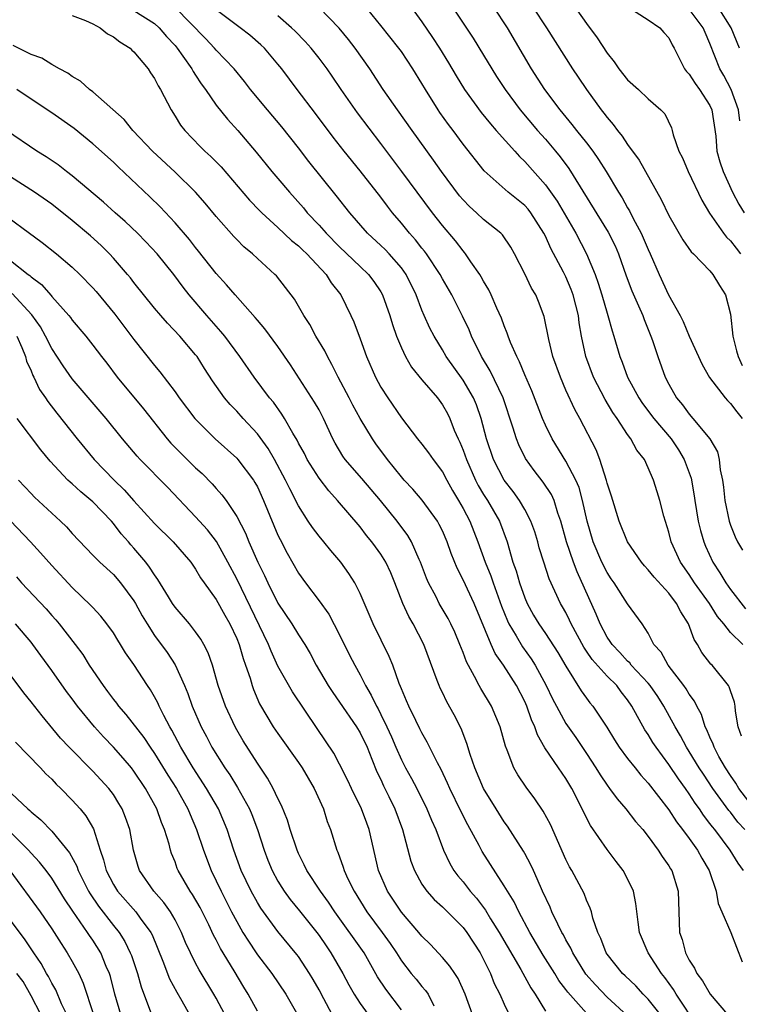
# Model space of a CAD drawing. Units: inches. Extents: x 2577000 to 2580000, y 1545000 to 1548000.
# Drawn here: x 2577220 to 2577290, y 1546186 to 1546282 of the extents above; entities that cross this region are included whole.
import ezdxf

# ---------------------------------------------------------------- set-up
doc = ezdxf.new("R2010")
doc.units = ezdxf.units.IN
doc.header["$MEASUREMENT"] = 0
doc.layers.add('LD25771545_2ft', color=43, linetype='Continuous')

msp = doc.modelspace()

# ---------------------------------------------------------------- linework, layer by layer
at = {"layer": 'LD25771545_2ft'}
for points, elevation in [([(2577261.575, 1546283.575), (2577263.98, 1546279.98), (2577265, 1546278.325), (2577265.789, 1546277), (2577266.261, 1546276.261), (2577267.1, 1546275), (2577268.563, 1546273), (2577270.239, 1546271), (2577271, 1546270.154), (2577271.994, 1546269), (2577272.447, 1546268.447), (2577273.299, 1546267.299), (2577277.123, 1546261.123), (2577277.777, 1546259.777), (2577278.117, 1546259), (2577278.857, 1546256.857), (2577279.402, 1546255.402), (2577280.068, 1546253.932), (2577280.472, 1546253), (2577280.607, 1546252.607), (2577281.27, 1546251), (2577281.421, 1546250.579), (2577281.93, 1546249), (2577282.658, 1546247), (2577283, 1546246.334), (2577283.754, 1546245), (2577284.327, 1546244.327), (2577285, 1546243.394), (2577285.351, 1546243), (2577286.993, 1546241), (2577287.727, 1546239.727), (2577287.908, 1546239), (2577288.005, 1546237.995), (2577288.223, 1546237), (2577288.312, 1546236.312), (2577288.442, 1546235), (2577288.867, 1546233), (2577289, 1546232.6), (2577289.468, 1546231.468), (2577289.692, 1546231), (2577290.169, 1546230.169)], 7984), ([(2577231, 1546282.685), (2577233, 1546281.399), (2577233.451, 1546281), (2577234.159, 1546280.159), (2577235, 1546279.264), (2577235.218, 1546279), (2577235.769, 1546278.231), (2577236.619, 1546277), (2577236.748, 1546276.747), (2577237, 1546276.385), (2577237.544, 1546275.544), (2577237.95, 1546275), (2577239, 1546273.459), (2577240.086, 1546272.087), (2577241.088, 1546271), (2577242.881, 1546268.881), (2577244.409, 1546267), (2577245, 1546266.323), (2577246.114, 1546265), (2577247.474, 1546263.474), (2577247.849, 1546263), (2577249, 1546261.789), (2577249.704, 1546261), (2577251, 1546259.694), (2577253, 1546257.763), (2577253.813, 1546257), (2577254.322, 1546256.322), (2577255, 1546255.305), (2577255.174, 1546255), (2577255.868, 1546253), (2577256.131, 1546252.131), (2577256.537, 1546251), (2577257, 1546249.864), (2577257.407, 1546249), (2577257.987, 1546247.987), (2577259, 1546246.758), (2577260.5, 1546245), (2577261, 1546244.317), (2577261.472, 1546243.472), (2577261.705, 1546243), (2577262.148, 1546241.852), (2577262.519, 1546241), (2577262.681, 1546240.681), (2577263, 1546239.919), (2577263.324, 1546239), (2577264.213, 1546237), (2577264.475, 1546236.475), (2577265, 1546235.585), (2577265.371, 1546235), (2577266.547, 1546233), (2577267.294, 1546231), (2577267.85, 1546229), (2577268.161, 1546228.161), (2577268.477, 1546227), (2577269, 1546225.526), (2577269.226, 1546225), (2577269.862, 1546223.862), (2577270.36, 1546223), (2577271, 1546222.082), (2577272.225, 1546220.225), (2577273, 1546218.877), (2577274.492, 1546216.492), (2577275, 1546215.776), (2577275.335, 1546215.336), (2577275.628, 1546215), (2577276.973, 1546212.973), (2577277.728, 1546211.728), (2577278.192, 1546211), (2577279, 1546209.919), (2577279.723, 1546209), (2577280.291, 1546208.291), (2577281, 1546207.512), (2577283, 1546204.921), (2577283.756, 1546203.756), (2577284.344, 1546203), (2577285, 1546202.113), (2577285.784, 1546201), (2577286.212, 1546200.212), (2577286.925, 1546199), (2577287.617, 1546197), (2577287.809, 1546195.809), (2577288.174, 1546195), (2577289.026, 1546193), (2577290.131, 1546190.131)], 7998), ([(2577290.282, 1546199), (2577289.736, 1546199.736), (2577288.987, 1546201), (2577287.467, 1546203), (2577287.248, 1546203.249), (2577287, 1546203.604), (2577286.385, 1546204.385), (2577285.988, 1546205), (2577285.568, 1546205.568), (2577285, 1546206.484), (2577284.636, 1546207), (2577283.936, 1546207.936), (2577283, 1546209.339), (2577281.767, 1546211), (2577281.463, 1546211.463), (2577281, 1546212.239), (2577280.685, 1546212.685), (2577279.425, 1546215), (2577279, 1546215.62), (2577278.386, 1546216.386), (2577277.937, 1546217), (2577277, 1546217.928), (2577275.539, 1546219.539), (2577275, 1546220.368), (2577274.738, 1546220.738), (2577273.519, 1546223), (2577273.363, 1546223.363), (2577273, 1546224.101), (2577272.68, 1546224.68), (2577272.485, 1546225), (2577271.381, 1546227.381), (2577270.85, 1546229), (2577270.414, 1546230.414), (2577270.263, 1546231), (2577269.964, 1546231.964), (2577269.603, 1546233), (2577269, 1546234.118), (2577268.486, 1546235), (2577267.871, 1546235.87), (2577266.987, 1546237), (2577265.959, 1546239), (2577265.263, 1546241), (2577264.758, 1546243), (2577264.313, 1546244.313), (2577264.028, 1546245), (2577263, 1546246.722), (2577261.373, 1546249), (2577261, 1546249.658), (2577260.188, 1546251), (2577259.781, 1546251.781), (2577259.23, 1546253), (2577259, 1546253.53), (2577258.443, 1546255), (2577257.467, 1546257), (2577257, 1546257.639), (2577255.802, 1546259), (2577255.415, 1546259.414), (2577255, 1546259.811), (2577253.709, 1546261), (2577251.978, 1546263), (2577250.676, 1546264.676), (2577247.997, 1546267.997), (2577247, 1546269.309), (2577245.372, 1546271.371), (2577243.974, 1546273), (2577242.333, 1546275), (2577241.757, 1546275.757), (2577240.73, 1546277), (2577239, 1546278.805), (2577238.839, 1546279), (2577237.942, 1546279.942), (2577235, 1546282.951)], 7996), ([(2577290.412, 1546203), (2577289.727, 1546203.728), (2577289, 1546204.687), (2577288.854, 1546204.854), (2577287.297, 1546207), (2577286.371, 1546208.371), (2577285.971, 1546209), (2577285, 1546210.604), (2577284.736, 1546211), (2577284.131, 1546212.131), (2577283.609, 1546213), (2577282.511, 1546215), (2577281.929, 1546215.929), (2577281.197, 1546217), (2577281, 1546217.239), (2577279.36, 1546219), (2577279.209, 1546219.21), (2577279, 1546219.384), (2577278.234, 1546220.234), (2577277.483, 1546221), (2577277.308, 1546221.308), (2577277, 1546221.723), (2577276.317, 1546223), (2577275.949, 1546223.948), (2577274.079, 1546228.079), (2577273.743, 1546229), (2577273.066, 1546231), (2577272.512, 1546233), (2577272.219, 1546233.781), (2577271.845, 1546235), (2577271.583, 1546235.584), (2577270.798, 1546236.798), (2577269.923, 1546237.923), (2577269.084, 1546239.084), (2577268.423, 1546240.423), (2577268.192, 1546241), (2577267.849, 1546242.151), (2577266.891, 1546245), (2577265.637, 1546247.637), (2577264.804, 1546249), (2577263.836, 1546251), (2577263.594, 1546251.594), (2577262.945, 1546252.945), (2577261.896, 1546255), (2577261, 1546256.571), (2577260.777, 1546257), (2577259.438, 1546259), (2577259.252, 1546259.252), (2577259, 1546259.557), (2577258.373, 1546260.372), (2577257.793, 1546261), (2577257, 1546261.988), (2577256.143, 1546263), (2577255.639, 1546263.639), (2577255, 1546264.5), (2577253, 1546267.075), (2577251.429, 1546269), (2577250.365, 1546270.365), (2577248.663, 1546272.663), (2577246.86, 1546275), (2577245.376, 1546277), (2577245, 1546277.467), (2577243.689, 1546279), (2577243.338, 1546279.339), (2577242.27, 1546280.27), (2577241.339, 1546281), (2577239, 1546282.729)], 7994), ([(2577290.074, 1546212.074), (2577289.735, 1546213), (2577289.477, 1546214.523), (2577289.449, 1546215), (2577289.393, 1546215.393), (2577289, 1546216.496), (2577288.886, 1546216.886), (2577288.816, 1546217), (2577287.211, 1546219), (2577287.102, 1546219.102), (2577286.232, 1546220.232), (2577285.78, 1546221), (2577285.471, 1546221.471), (2577284.908, 1546223), (2577284.171, 1546224.171), (2577283.765, 1546225), (2577283, 1546225.979), (2577281.567, 1546227.566), (2577281, 1546228.276), (2577280.64, 1546228.64), (2577280.347, 1546229), (2577278.986, 1546231), (2577278.167, 1546233), (2577277.424, 1546235.424), (2577277, 1546236.708), (2577276.945, 1546236.945), (2577276.29, 1546239), (2577275.934, 1546239.935), (2577274.341, 1546243), (2577273.856, 1546243.856), (2577273, 1546245.755), (2577272.462, 1546247), (2577271.743, 1546249), (2577271.337, 1546250.663), (2577270.9, 1546252.9), (2577270.35, 1546254.35), (2577270.069, 1546255), (2577269.665, 1546255.665), (2577269, 1546257.048), (2577268.003, 1546259), (2577267.644, 1546259.644), (2577266.837, 1546260.837), (2577266.666, 1546261), (2577265, 1546262.334), (2577264.31, 1546263), (2577263.615, 1546263.615), (2577263, 1546264.25), (2577262.658, 1546264.658), (2577260.905, 1546267), (2577260.123, 1546268.123), (2577258.043, 1546271), (2577256.628, 1546273), (2577255.239, 1546275), (2577253.921, 1546277), (2577252.524, 1546279), (2577251.861, 1546279.861), (2577250.968, 1546280.968), (2577249, 1546282.96)], 7990), ([(2577290.217, 1546221), (2577289, 1546222.158), (2577288.346, 1546223), (2577287.733, 1546223.732), (2577286.963, 1546225), (2577285.516, 1546227), (2577285, 1546227.799), (2577284.135, 1546229), (2577283.225, 1546231), (2577283, 1546231.922), (2577282.514, 1546233.486), (2577282.124, 1546235), (2577281.862, 1546235.862), (2577281.506, 1546237), (2577281, 1546238.198), (2577280.627, 1546239), (2577279.893, 1546239.893), (2577279.327, 1546241), (2577279, 1546241.428), (2577277.975, 1546243), (2577277.57, 1546243.57), (2577276.829, 1546244.828), (2577275.693, 1546247), (2577274.951, 1546249), (2577274.531, 1546251), (2577274.295, 1546252.295), (2577274.208, 1546253), (2577273.705, 1546255), (2577273.522, 1546255.522), (2577273, 1546256.774), (2577272.772, 1546257.228), (2577271.522, 1546259.522), (2577271, 1546260.728), (2577270.866, 1546261), (2577269.603, 1546263), (2577269.34, 1546263.34), (2577269, 1546263.708), (2577267.388, 1546265), (2577265.062, 1546267.062), (2577263, 1546269.683), (2577262.024, 1546271), (2577261.578, 1546271.578), (2577260.747, 1546272.747), (2577260.576, 1546273), (2577259.333, 1546275), (2577259, 1546275.582), (2577258.125, 1546277), (2577257, 1546278.68), (2577256.769, 1546279), (2577255, 1546281.219), (2577253.305, 1546283.305)], 7988), ([(2577257.949, 1546283), (2577259, 1546281.566), (2577260.04, 1546280.04), (2577260.705, 1546279), (2577261.579, 1546277.579), (2577262.318, 1546276.318), (2577263.126, 1546275), (2577264.751, 1546272.751), (2577265.653, 1546271.653), (2577266.233, 1546271), (2577268.039, 1546269), (2577268.482, 1546268.482), (2577269, 1546267.989), (2577271, 1546265.724), (2577272.135, 1546264.135), (2577273.965, 1546261), (2577275.017, 1546259.017), (2577275.841, 1546257), (2577276.144, 1546256.144), (2577276.491, 1546255), (2577277, 1546253.245), (2577277.086, 1546253), (2577277.5, 1546251.5), (2577277.674, 1546251), (2577278.242, 1546249), (2577278.467, 1546248.467), (2577278.999, 1546247), (2577280.092, 1546245), (2577280.455, 1546244.455), (2577281.549, 1546243), (2577283.238, 1546241), (2577283.948, 1546239.948), (2577284.511, 1546239), (2577285.168, 1546237.168), (2577285.473, 1546235.473), (2577285.528, 1546235), (2577285.863, 1546233), (2577286.079, 1546232.079), (2577286.399, 1546231), (2577286.572, 1546230.572), (2577287.275, 1546229), (2577287.963, 1546227.962), (2577288.536, 1546227), (2577289, 1546226.364), (2577290.458, 1546224.458)], 7986), ([(2577265.97, 1546283), (2577267.293, 1546281), (2577269.633, 1546277), (2577270.931, 1546275), (2577272.406, 1546273), (2577273.587, 1546271.587), (2577274.031, 1546271), (2577275, 1546269.785), (2577275.605, 1546269), (2577276.183, 1546268.183), (2577276.916, 1546267), (2577278.107, 1546265), (2577278.459, 1546264.459), (2577279, 1546263.479), (2577279.185, 1546263.185), (2577279.546, 1546262.454), (2577280.333, 1546261), (2577281, 1546259.436), (2577281.207, 1546259), (2577282.079, 1546257), (2577282.991, 1546255), (2577284.11, 1546253), (2577284.412, 1546252.412), (2577285, 1546251.003), (2577286.244, 1546248.244), (2577286.958, 1546246.957), (2577288.471, 1546245), (2577288.721, 1546244.721), (2577289, 1546244.447), (2577289.624, 1546243.624), (2577290.135, 1546243)], 7982), ([(2577269.799, 1546283), (2577271.124, 1546281), (2577273.648, 1546277), (2577274.2, 1546276.2), (2577274.987, 1546275), (2577276.433, 1546273), (2577276.69, 1546272.69), (2577277, 1546272.255), (2577277.593, 1546271.593), (2577278.002, 1546271), (2577278.46, 1546270.46), (2577279, 1546269.65), (2577280.108, 1546268.108), (2577282.274, 1546264.274), (2577283, 1546262.746), (2577284.363, 1546260.363), (2577285.19, 1546259.19), (2577285.409, 1546259), (2577287, 1546257.337), (2577287.287, 1546257), (2577287.92, 1546255.919), (2577288.504, 1546255), (2577289, 1546253.149), (2577289.228, 1546251), (2577289.576, 1546249.576), (2577289.736, 1546249), (2577290.136, 1546248.136)], 7980), ([(2577273.527, 1546283.527), (2577275, 1546281.411), (2577276.027, 1546280.027), (2577277, 1546278.536), (2577277.693, 1546277.693), (2577278.156, 1546277), (2577279, 1546275.936), (2577280.059, 1546275), (2577281, 1546274.092), (2577282.231, 1546273), (2577282.605, 1546272.605), (2577283.261, 1546271.261), (2577283.345, 1546271), (2577283.436, 1546270.563), (2577283.991, 1546269), (2577284.342, 1546268.342), (2577284.876, 1546267), (2577286.231, 1546264.231), (2577286.968, 1546262.968), (2577288.338, 1546261), (2577288.623, 1546260.623), (2577289, 1546260.268), (2577289.56, 1546259.56), (2577289.974, 1546259)], 7978), ([(2577279.016, 1546283.015), (2577281, 1546281.761), (2577282.117, 1546281), (2577282.52, 1546280.52), (2577283, 1546280.005), (2577283.328, 1546279.328), (2577283.517, 1546279), (2577284.543, 1546277), (2577284.739, 1546276.739), (2577285, 1546276.478), (2577285.567, 1546275.567), (2577286.002, 1546275), (2577287, 1546273.428), (2577287.193, 1546273), (2577287.565, 1546270.435), (2577287.678, 1546269), (2577287.963, 1546267.963), (2577288.295, 1546267), (2577289.209, 1546265), (2577289.818, 1546263.818), (2577290.335, 1546263)], 7976), ([(2577289.924, 1546271.924), (2577289.77, 1546273), (2577289.078, 1546275), (2577288.347, 1546276.347), (2577287.952, 1546277), (2577287, 1546279.456), (2577286.529, 1546280.529), (2577286.351, 1546281), (2577285, 1546282.799)], 7974), ([(2577289.872, 1546279), (2577289.071, 1546281), (2577287.795, 1546283)], 7972), ([(2577225, 1546282.187), (2577226.299, 1546281.701), (2577227, 1546281.38), (2577227.7, 1546281), (2577228.418, 1546280.418), (2577229, 1546280.119), (2577229.627, 1546279.627), (2577230.629, 1546279), (2577230.808, 1546278.808), (2577231, 1546278.641), (2577232.367, 1546277), (2577232.609, 1546276.609), (2577233, 1546276.043), (2577233.342, 1546275.342), (2577233.57, 1546275), (2577234.604, 1546273), (2577235, 1546272.401), (2577235.534, 1546271.534), (2577235.943, 1546271), (2577237.453, 1546269.453), (2577237.908, 1546269), (2577238.486, 1546268.486), (2577239.468, 1546267.468), (2577242.23, 1546264.23), (2577243.212, 1546263.212), (2577243.423, 1546263), (2577245, 1546261.56), (2577246.307, 1546260.307), (2577247, 1546259.772), (2577247.386, 1546259.386), (2577247.81, 1546259), (2577249.68, 1546257), (2577250.182, 1546256.182), (2577251.107, 1546255), (2577252.091, 1546253), (2577252.372, 1546252.372), (2577253, 1546250.734), (2577253.622, 1546249), (2577254.483, 1546247), (2577255, 1546246.047), (2577255.679, 1546245), (2577257, 1546243.061), (2577258.579, 1546241), (2577259, 1546240.489), (2577259.645, 1546239.645), (2577260.083, 1546239), (2577261, 1546237.789), (2577261.415, 1546237), (2577261.981, 1546235.981), (2577262.564, 1546235), (2577263, 1546234.227), (2577263.647, 1546233), (2577264.441, 1546231), (2577265.136, 1546229), (2577265.685, 1546227.686), (2577265.911, 1546227), (2577266.744, 1546224.744), (2577267.314, 1546223.315), (2577267.463, 1546223), (2577268.154, 1546221.846), (2577268.769, 1546220.77), (2577269.617, 1546219.617), (2577270.005, 1546219), (2577271.094, 1546217), (2577271.709, 1546215.709), (2577272.074, 1546215), (2577273, 1546213.302), (2577273.952, 1546211.952), (2577275, 1546210.406), (2577275.925, 1546209), (2577276.322, 1546208.322), (2577277, 1546207.321), (2577277.253, 1546207), (2577277.978, 1546205.978), (2577278.833, 1546205), (2577279.771, 1546203.771), (2577280.464, 1546203), (2577281, 1546202.325), (2577281.979, 1546201), (2577282.372, 1546200.373), (2577283, 1546199.479), (2577283.172, 1546199.172), (2577283.289, 1546199), (2577283.927, 1546197), (2577283.981, 1546195), (2577284.058, 1546193), (2577284.306, 1546192.306), (2577284.641, 1546191), (2577285, 1546190.301), (2577285.516, 1546189.516), (2577285.731, 1546189), (2577286.295, 1546188.295), (2577287.015, 1546187), (2577288.718, 1546185)], 8000), ([(2577291.344, 1546205), (2577289.825, 1546207), (2577289.519, 1546207.52), (2577289, 1546208.271), (2577288.522, 1546209), (2577287.881, 1546210.119), (2577287.409, 1546211), (2577287.316, 1546211.316), (2577287, 1546211.981), (2577286.71, 1546212.71), (2577286.548, 1546213), (2577286.186, 1546214.186), (2577285.728, 1546215), (2577285.501, 1546215.501), (2577285, 1546216.165), (2577284.699, 1546216.699), (2577284.479, 1546217), (2577282.927, 1546219), (2577282.247, 1546220.247), (2577281.56, 1546221), (2577281, 1546222.087), (2577280.4, 1546223), (2577279, 1546224.97), (2577277.691, 1546227), (2577277.398, 1546227.398), (2577277, 1546228.005), (2577276.509, 1546229), (2577275.655, 1546231), (2577275.058, 1546233), (2577274.629, 1546235), (2577274.276, 1546236.276), (2577273.965, 1546237), (2577273, 1546238.84), (2577271.657, 1546241), (2577271, 1546242.345), (2577270.719, 1546243), (2577269.684, 1546245.684), (2577269, 1546247.247), (2577268.492, 1546248.492), (2577268.215, 1546249), (2577267.627, 1546250.373), (2577267.391, 1546251), (2577267.3, 1546251.3), (2577267, 1546252.001), (2577266.734, 1546252.734), (2577266.283, 1546253.717), (2577265.731, 1546255), (2577265.499, 1546255.499), (2577265, 1546256.344), (2577264.776, 1546256.776), (2577264.639, 1546257), (2577263.769, 1546258.232), (2577263.249, 1546259), (2577263.141, 1546259.141), (2577263, 1546259.285), (2577262.259, 1546260.259), (2577261, 1546261.767), (2577260.038, 1546263), (2577257.032, 1546267), (2577255, 1546269.745), (2577252.729, 1546272.728), (2577251.148, 1546275), (2577250.285, 1546276.285), (2577249.777, 1546277), (2577249, 1546278.035), (2577248.234, 1546279), (2577247.648, 1546279.648), (2577246.663, 1546280.663), (2577246.317, 1546281), (2577245, 1546282.161)], 7992), ([(2577285.815, 1546183.816), (2577283.715, 1546187), (2577283.449, 1546187.449), (2577282.604, 1546188.604), (2577282.281, 1546189), (2577280.999, 1546191), (2577280.151, 1546193), (2577280.021, 1546193.979), (2577279.81, 1546195.81), (2577279.57, 1546197), (2577279, 1546198.194), (2577278.566, 1546199), (2577277.902, 1546199.901), (2577277, 1546201.069), (2577275.401, 1546203.401), (2577273.57, 1546207), (2577273, 1546207.951), (2577272.267, 1546209), (2577270.944, 1546210.944), (2577270.222, 1546212.222), (2577269.983, 1546213), (2577269.663, 1546213.663), (2577269.208, 1546215), (2577269, 1546215.454), (2577268.185, 1546217), (2577266.921, 1546219), (2577266.121, 1546220.121), (2577265.728, 1546221), (2577264.075, 1546225), (2577263, 1546227.302), (2577262.415, 1546228.414), (2577261.844, 1546229.844), (2577261.454, 1546231), (2577261, 1546232.045), (2577260.687, 1546232.688), (2577260.501, 1546233), (2577259.03, 1546235.03), (2577258.113, 1546236.113), (2577257.272, 1546237), (2577257, 1546237.31), (2577255.643, 1546239), (2577254.516, 1546240.516), (2577254.182, 1546241), (2577253, 1546242.969), (2577252.288, 1546244.288), (2577251.927, 1546245), (2577250.866, 1546247), (2577250.245, 1546248.245), (2577249.806, 1546249), (2577249.554, 1546249.554), (2577248.699, 1546251), (2577248.116, 1546252.116), (2577247.528, 1546253), (2577246.606, 1546254.606), (2577245.742, 1546255.742), (2577244.852, 1546256.852), (2577244.705, 1546257), (2577243, 1546258.541), (2577242.524, 1546259), (2577241.694, 1546259.694), (2577241, 1546260.382), (2577240.698, 1546260.698), (2577239, 1546262.618), (2577237.924, 1546263.924), (2577236.992, 1546265), (2577235, 1546266.959), (2577232.81, 1546269), (2577230.899, 1546271), (2577230.055, 1546272.055), (2577227, 1546274.765), (2577226.677, 1546275), (2577225.813, 1546275.812), (2577225, 1546276.244), (2577224.577, 1546276.577), (2577223.759, 1546277), (2577223, 1546277.427), (2577222.036, 1546278.036), (2577221, 1546278.389), (2577219.255, 1546279.255)], 8002), ([(2577282.549, 1546184.549), (2577281, 1546186.511), (2577280.51, 1546187), (2577279.786, 1546187.786), (2577278.767, 1546188.767), (2577278.506, 1546189), (2577277, 1546190.865), (2577276.909, 1546191), (2577276.406, 1546192.406), (2577276.101, 1546193), (2577275.612, 1546194.388), (2577275.475, 1546195), (2577275.368, 1546195.368), (2577275, 1546196.126), (2577274.763, 1546196.763), (2577273.575, 1546199), (2577273.358, 1546199.358), (2577273, 1546200.075), (2577271.488, 1546203.487), (2577270.796, 1546204.796), (2577269.984, 1546205.984), (2577269.133, 1546207.133), (2577268.319, 1546208.319), (2577267.935, 1546209), (2577267.277, 1546210.723), (2577267.111, 1546211.111), (2577266.604, 1546213), (2577265.749, 1546215), (2577264.717, 1546216.717), (2577264.559, 1546217), (2577264.119, 1546217.881), (2577263.32, 1546219.32), (2577263, 1546220.22), (2577262.695, 1546221), (2577262.191, 1546222.191), (2577261.814, 1546223), (2577261.541, 1546223.542), (2577260.688, 1546225), (2577260.376, 1546225.624), (2577259.65, 1546227), (2577259.457, 1546227.457), (2577258.872, 1546229), (2577258.743, 1546229.257), (2577257.972, 1546231), (2577257.614, 1546231.614), (2577256.578, 1546233), (2577254.964, 1546235), (2577253.145, 1546237.145), (2577251.538, 1546239), (2577251.314, 1546239.314), (2577250.575, 1546240.575), (2577250.349, 1546241), (2577249.433, 1546243), (2577249, 1546243.812), (2577248.571, 1546244.571), (2577246.218, 1546248.219), (2577245, 1546249.987), (2577243.714, 1546251.714), (2577243, 1546252.539), (2577242.798, 1546252.799), (2577240.837, 1546255), (2577240, 1546255.999), (2577239, 1546257.082), (2577237.274, 1546259.274), (2577237, 1546259.603), (2577236.392, 1546260.392), (2577235, 1546262.031), (2577233.564, 1546263.564), (2577232.558, 1546264.558), (2577229.46, 1546267.459), (2577229, 1546267.913), (2577227, 1546269.71), (2577225.18, 1546271.18), (2577223, 1546272.734), (2577221, 1546274.034), (2577219.622, 1546275)], 8004), ([(2577279, 1546184.883), (2577277, 1546186.706), (2577275.881, 1546187.881), (2577274.939, 1546188.939), (2577273.66, 1546191), (2577273.469, 1546191.469), (2577273, 1546192.265), (2577272.751, 1546192.751), (2577272.601, 1546193), (2577272.2, 1546193.8), (2577271.644, 1546195), (2577271.459, 1546195.459), (2577270.738, 1546197), (2577270.22, 1546198.22), (2577269.835, 1546199), (2577269.582, 1546199.582), (2577269, 1546200.661), (2577268.881, 1546200.881), (2577267.314, 1546203.314), (2577267, 1546203.737), (2577266.206, 1546205), (2577264.999, 1546207), (2577264.152, 1546209), (2577263.705, 1546210.295), (2577263.382, 1546211.382), (2577262.819, 1546212.819), (2577262.144, 1546214.145), (2577261.428, 1546215.428), (2577261, 1546216.318), (2577260.767, 1546216.767), (2577260.666, 1546217), (2577260.491, 1546217.509), (2577259.176, 1546221), (2577258.133, 1546223), (2577257.713, 1546223.713), (2577257.149, 1546225), (2577256.368, 1546227), (2577255.964, 1546227.964), (2577255.48, 1546229), (2577255, 1546229.779), (2577254.488, 1546230.488), (2577254.116, 1546231), (2577253.618, 1546231.618), (2577253, 1546232.431), (2577250.806, 1546235), (2577249.937, 1546235.938), (2577249, 1546237.186), (2577247.848, 1546239), (2577247.567, 1546239.567), (2577247, 1546240.594), (2577246.867, 1546240.867), (2577246.444, 1546241.556), (2577245.636, 1546243), (2577245.395, 1546243.395), (2577244.559, 1546244.559), (2577244.186, 1546245), (2577242.702, 1546247), (2577241.299, 1546249), (2577239.827, 1546251), (2577239.463, 1546251.463), (2577239, 1546251.969), (2577238.098, 1546253), (2577236.378, 1546255), (2577235.772, 1546255.772), (2577234.868, 1546257), (2577233.247, 1546259), (2577232.16, 1546260.16), (2577231.331, 1546261), (2577230.144, 1546262.144), (2577229.171, 1546263), (2577228.035, 1546264.035), (2577225, 1546266.595), (2577224.457, 1546267), (2577223.644, 1546267.644), (2577222.454, 1546268.454), (2577221.564, 1546269), (2577218.604, 1546271)], 8006), ([(2577275, 1546185.128), (2577273.187, 1546187.187), (2577273, 1546187.456), (2577272.322, 1546188.322), (2577271.917, 1546189), (2577270.794, 1546190.795), (2577269.5, 1546193), (2577268.414, 1546195), (2577267.957, 1546195.957), (2577267.306, 1546197), (2577267, 1546197.534), (2577264.859, 1546200.859), (2577264.558, 1546201.442), (2577263.461, 1546203.461), (2577262.786, 1546204.786), (2577261.703, 1546207), (2577261.497, 1546207.497), (2577260.855, 1546208.856), (2577260.501, 1546209.499), (2577259.514, 1546211.514), (2577259, 1546212.392), (2577258.807, 1546212.807), (2577258.393, 1546213.608), (2577257.715, 1546215), (2577257.509, 1546215.509), (2577257, 1546216.674), (2577256.915, 1546216.915), (2577256.783, 1546217.217), (2577256.161, 1546219), (2577255.829, 1546219.829), (2577254.251, 1546223), (2577253, 1546225.97), (2577252.481, 1546227), (2577251.9, 1546227.9), (2577251.125, 1546229), (2577250.147, 1546230.147), (2577249.462, 1546231), (2577249, 1546231.541), (2577248.367, 1546232.367), (2577247.95, 1546233), (2577247, 1546234.475), (2577246.145, 1546236.145), (2577245.75, 1546237), (2577244.664, 1546239), (2577244.052, 1546240.052), (2577243, 1546241.481), (2577241.607, 1546243), (2577241, 1546243.695), (2577240.358, 1546244.358), (2577239.816, 1546245), (2577238.648, 1546246.648), (2577237.858, 1546247.858), (2577237.135, 1546249), (2577237, 1546249.178), (2577235.446, 1546251), (2577234.252, 1546252.252), (2577233.6, 1546253), (2577233, 1546253.711), (2577231, 1546256.209), (2577230.66, 1546256.66), (2577230.372, 1546257), (2577229, 1546258.573), (2577228.61, 1546259), (2577227.801, 1546259.801), (2577226.76, 1546260.76), (2577225, 1546262.252), (2577223, 1546263.839), (2577221.34, 1546265), (2577219, 1546266.499)], 8008), ([(2577217.469, 1546263.47), (2577222.089, 1546260.089), (2577223.463, 1546259), (2577225, 1546257.716), (2577225.746, 1546257), (2577227, 1546255.706), (2577227.331, 1546255.331), (2577229.149, 1546253.149), (2577231, 1546250.683), (2577233, 1546248.145), (2577233.529, 1546247.529), (2577235, 1546245.583), (2577235.411, 1546245), (2577236.932, 1546243), (2577238.909, 1546241), (2577241, 1546239.122), (2577241.107, 1546239), (2577242.62, 1546237), (2577242.767, 1546236.767), (2577243, 1546236.335), (2577243.61, 1546235), (2577244.586, 1546232.586), (2577245, 1546231.629), (2577245.202, 1546231.202), (2577245.893, 1546229.893), (2577247, 1546227.947), (2577247.669, 1546227), (2577249, 1546225.238), (2577249.945, 1546223.944), (2577251, 1546221.942), (2577251.968, 1546219.968), (2577252.472, 1546219), (2577253, 1546218.052), (2577253.526, 1546217), (2577254.079, 1546216.079), (2577254.57, 1546215), (2577254.73, 1546214.73), (2577255, 1546214.204), (2577255.592, 1546213), (2577256.031, 1546212.031), (2577256.465, 1546211), (2577257, 1546209.789), (2577257.411, 1546209), (2577257.981, 1546207.981), (2577258.49, 1546207), (2577259.491, 1546205), (2577259.926, 1546203.926), (2577260.353, 1546203), (2577261.102, 1546201), (2577261.7, 1546199.7), (2577262.116, 1546199), (2577262.491, 1546198.491), (2577263, 1546197.908), (2577263.697, 1546197), (2577264.311, 1546196.312), (2577265.172, 1546195.172), (2577265.683, 1546194.318), (2577266.517, 1546193), (2577268.602, 1546189.398), (2577269.595, 1546187.595), (2577269.998, 1546187), (2577271, 1546185.335)], 8010), ([(2577219, 1546258.362), (2577220.718, 1546257), (2577220.885, 1546256.885), (2577221, 1546256.764), (2577222.019, 1546256.019), (2577222.943, 1546254.943), (2577223, 1546254.856), (2577224.677, 1546253), (2577224.823, 1546252.823), (2577225, 1546252.558), (2577226.312, 1546251), (2577227, 1546250.119), (2577227.83, 1546249), (2577228.351, 1546248.351), (2577229.383, 1546247), (2577231.93, 1546243.93), (2577234.242, 1546241), (2577234.595, 1546240.596), (2577235.585, 1546239.584), (2577237, 1546238.18), (2577237.621, 1546237.621), (2577238.614, 1546236.614), (2577239, 1546236.16), (2577239.555, 1546235.555), (2577239.959, 1546235), (2577241, 1546233.442), (2577241.837, 1546231.837), (2577242.173, 1546231), (2577243.057, 1546229), (2577243.697, 1546227.697), (2577244.009, 1546227), (2577245, 1546225.017), (2577246.364, 1546223), (2577247, 1546221.95), (2577247.616, 1546221), (2577248.13, 1546220.129), (2577248.71, 1546219), (2577249.871, 1546217), (2577250.322, 1546216.322), (2577251, 1546215.376), (2577252.654, 1546213), (2577253, 1546212.422), (2577253.67, 1546211), (2577254.145, 1546209.855), (2577254.626, 1546208.626), (2577255, 1546207.861), (2577255.261, 1546207.261), (2577255.793, 1546206.207), (2577256.376, 1546205), (2577257.121, 1546203), (2577257.927, 1546199.927), (2577258.268, 1546199), (2577259, 1546197.696), (2577259.474, 1546197), (2577260.194, 1546196.194), (2577261, 1546195.473), (2577263, 1546193.485), (2577263.367, 1546193), (2577264.651, 1546191), (2577265, 1546190.345), (2577265.655, 1546189), (2577266.036, 1546188.036), (2577266.56, 1546187), (2577267, 1546186.018), (2577267.498, 1546185)], 8012), ([(2577263.924, 1546185), (2577263.22, 1546187), (2577262.522, 1546188.522), (2577262.189, 1546189), (2577261.722, 1546189.721), (2577261, 1546190.547), (2577259.819, 1546191.819), (2577259, 1546192.629), (2577258.71, 1546193), (2577257, 1546194.979), (2577255.637, 1546197), (2577254.773, 1546199), (2577253.881, 1546203), (2577253.634, 1546203.634), (2577253.137, 1546205), (2577252.146, 1546207), (2577251.783, 1546207.783), (2577251, 1546209.345), (2577250.429, 1546210.429), (2577248.828, 1546212.828), (2577246.403, 1546216.403), (2577245, 1546218.898), (2577244.337, 1546220.337), (2577244.092, 1546221), (2577241, 1546227.374), (2577240.14, 1546229), (2577239.017, 1546231.017), (2577238.148, 1546232.148), (2577237, 1546233.429), (2577234.286, 1546236.286), (2577231.605, 1546239), (2577231.312, 1546239.312), (2577229.895, 1546241), (2577228.298, 1546243), (2577225, 1546246.841), (2577224.107, 1546248.106), (2577223, 1546249.788), (2577222.391, 1546251), (2577221.899, 1546251.898), (2577221.081, 1546253.081), (2577219.153, 1546255.153)], 8014), ([(2577219.607, 1546251), (2577220.104, 1546249.896), (2577220.462, 1546249), (2577220.567, 1546248.567), (2577221, 1546247.619), (2577221.171, 1546247.171), (2577221.271, 1546247), (2577221.82, 1546245.82), (2577222.384, 1546245), (2577222.624, 1546244.624), (2577223.493, 1546243.494), (2577225.472, 1546241), (2577227.131, 1546239), (2577229.075, 1546237), (2577230.058, 1546236.058), (2577231, 1546234.979), (2577233, 1546232.768), (2577234.814, 1546231), (2577236.524, 1546229), (2577237, 1546228.321), (2577237.484, 1546227.484), (2577237.818, 1546227), (2577239, 1546225.368), (2577239.84, 1546223.84), (2577240.324, 1546223), (2577241, 1546221.568), (2577241.234, 1546221), (2577241.625, 1546219.625), (2577241.861, 1546219), (2577242.285, 1546217.715), (2577242.482, 1546217), (2577242.616, 1546216.616), (2577243.222, 1546215.222), (2577244.552, 1546213), (2577245, 1546212.338), (2577247, 1546209.514), (2577247.343, 1546209), (2577248.51, 1546207), (2577249.416, 1546205), (2577249.799, 1546203.798), (2577250.116, 1546203), (2577250.72, 1546201), (2577250.811, 1546200.811), (2577251.346, 1546199.346), (2577251.433, 1546199), (2577251.804, 1546198.196), (2577252.399, 1546197), (2577253.65, 1546195), (2577255.149, 1546193), (2577255.921, 1546191.922), (2577256.526, 1546191), (2577257, 1546190.242), (2577257.965, 1546189), (2577258.441, 1546188.441), (2577259, 1546187.736), (2577259.356, 1546187.356), (2577259.593, 1546187), (2577260.16, 1546185.84)], 8016), ([(2577257, 1546185.462), (2577255.48, 1546187.48), (2577254.685, 1546188.685), (2577253.376, 1546191), (2577250.519, 1546195), (2577249.924, 1546195.924), (2577249.128, 1546197), (2577247.818, 1546199), (2577247.565, 1546199.565), (2577247, 1546200.675), (2577246.855, 1546201), (2577246.194, 1546203), (2577245.923, 1546203.922), (2577245.345, 1546205.345), (2577245, 1546206.025), (2577244.551, 1546207), (2577243.996, 1546207.996), (2577243, 1546209.443), (2577241.625, 1546211.625), (2577241, 1546212.692), (2577240.83, 1546213), (2577239.898, 1546215), (2577239.204, 1546217), (2577238.626, 1546219), (2577238.203, 1546220.203), (2577237.788, 1546221), (2577237.504, 1546221.504), (2577237, 1546222.217), (2577236.388, 1546223), (2577235, 1546224.645), (2577234.759, 1546225), (2577234.359, 1546225.641), (2577233.331, 1546227.331), (2577233, 1546227.762), (2577232.525, 1546228.525), (2577232.155, 1546229), (2577231, 1546230.386), (2577230.705, 1546230.705), (2577230.463, 1546231), (2577229.773, 1546231.773), (2577229, 1546232.777), (2577228.803, 1546233), (2577227, 1546234.884), (2577225.836, 1546235.835), (2577225, 1546236.624), (2577224.792, 1546236.792), (2577224.579, 1546237), (2577222.845, 1546238.845), (2577221.936, 1546239.936), (2577219.635, 1546243)], 8018), ([(2577219.789, 1546237), (2577221, 1546235.691), (2577221.344, 1546235.345), (2577223, 1546233.771), (2577223.864, 1546233), (2577224.444, 1546232.444), (2577225, 1546231.808), (2577227, 1546229.695), (2577227.674, 1546229), (2577229, 1546227.794), (2577229.69, 1546227), (2577231, 1546225.255), (2577231.153, 1546225), (2577231.801, 1546223.801), (2577232.273, 1546223), (2577233, 1546221.877), (2577234.221, 1546220.221), (2577235.018, 1546219.018), (2577235.929, 1546217), (2577236.243, 1546216.243), (2577236.668, 1546215), (2577237.531, 1546213), (2577238.045, 1546212.045), (2577238.581, 1546211), (2577239.837, 1546209), (2577240.315, 1546208.315), (2577241.084, 1546207.084), (2577242.235, 1546205), (2577242.46, 1546204.46), (2577243.01, 1546203.01), (2577243.662, 1546201), (2577244.028, 1546200.028), (2577244.446, 1546199), (2577245, 1546197.981), (2577245.366, 1546197.365), (2577245.604, 1546197), (2577246.192, 1546196.192), (2577247.106, 1546195.106), (2577248.777, 1546193), (2577249, 1546192.695), (2577249.677, 1546191.677), (2577250.157, 1546191), (2577251.323, 1546189), (2577251.904, 1546187.904), (2577252.41, 1546187), (2577253, 1546186.067), (2577253.76, 1546185)], 8020), ([(2577250.271, 1546185), (2577249.468, 1546186.532), (2577249, 1546187.397), (2577248.421, 1546188.421), (2577248.074, 1546189), (2577247, 1546190.638), (2577246.846, 1546190.846), (2577245, 1546193.072), (2577243.341, 1546195.341), (2577243, 1546195.914), (2577242.396, 1546197), (2577241.434, 1546199), (2577240.715, 1546201), (2577240.079, 1546203), (2577239.226, 1546205), (2577238.061, 1546207), (2577236.747, 1546209), (2577235.55, 1546211), (2577234.678, 1546212.678), (2577234.481, 1546213), (2577233.9, 1546214.1), (2577233.457, 1546215), (2577233.32, 1546215.32), (2577233, 1546215.92), (2577232.601, 1546216.601), (2577232.322, 1546217), (2577231, 1546219.042), (2577230.182, 1546220.182), (2577229.695, 1546221), (2577229.418, 1546221.418), (2577229, 1546222.124), (2577228.372, 1546223), (2577227.768, 1546223.768), (2577227, 1546224.585), (2577226.808, 1546224.808), (2577225, 1546226.54), (2577223, 1546228.683), (2577221.918, 1546229.918), (2577220.931, 1546231), (2577219, 1546233.039)], 8022), ([(2577219.576, 1546227.576), (2577220.08, 1546227), (2577222.456, 1546224.456), (2577223, 1546223.827), (2577223.401, 1546223.401), (2577223.739, 1546223), (2577225.28, 1546221), (2577226.014, 1546220.014), (2577226.639, 1546219), (2577227.995, 1546217), (2577228.438, 1546216.438), (2577229, 1546215.653), (2577229.292, 1546215.292), (2577229.495, 1546215), (2577230.207, 1546214.207), (2577231.957, 1546211.957), (2577232.574, 1546211), (2577233, 1546210.399), (2577234.297, 1546208.297), (2577235.128, 1546207), (2577236.234, 1546205), (2577236.45, 1546204.45), (2577237.081, 1546203), (2577237.751, 1546201), (2577238.503, 1546199), (2577239, 1546198.005), (2577239.478, 1546197), (2577240.501, 1546195), (2577241, 1546194.041), (2577241.599, 1546193), (2577242.13, 1546192.13), (2577242.872, 1546191), (2577243, 1546190.807), (2577244.403, 1546189), (2577245.778, 1546187), (2577246.931, 1546184.931)], 8024), ([(2577243, 1546185.319), (2577242.091, 1546187), (2577241.673, 1546187.673), (2577240.749, 1546189.251), (2577239.428, 1546191.428), (2577239, 1546192.268), (2577238.736, 1546192.736), (2577238.275, 1546193.725), (2577237.424, 1546195.424), (2577236.696, 1546196.696), (2577236.477, 1546197), (2577235.308, 1546199), (2577235.216, 1546199.216), (2577235, 1546199.845), (2577234.664, 1546200.664), (2577234.561, 1546201), (2577234.422, 1546201.578), (2577233.986, 1546203), (2577233.689, 1546203.69), (2577233.236, 1546205), (2577232.136, 1546207), (2577231, 1546208.695), (2577230.761, 1546209), (2577229.952, 1546209.952), (2577229.015, 1546211.015), (2577228.028, 1546212.028), (2577227.153, 1546213), (2577225.525, 1546215), (2577225, 1546215.721), (2577224.444, 1546216.444), (2577223, 1546218.48), (2577221.931, 1546219.931), (2577221.17, 1546221), (2577221, 1546221.212), (2577219.499, 1546223)], 8026), ([(2577239.829, 1546185), (2577239, 1546186.601), (2577238.782, 1546187), (2577237.351, 1546189.351), (2577237, 1546190.004), (2577236.484, 1546191), (2577236.019, 1546192.019), (2577235.633, 1546193), (2577235, 1546194.228), (2577234.56, 1546195), (2577233.913, 1546195.913), (2577232.918, 1546197), (2577231.528, 1546199), (2577231.397, 1546199.397), (2577230.942, 1546201), (2577230.597, 1546203), (2577230.185, 1546204.185), (2577229.868, 1546205), (2577229.544, 1546205.545), (2577229, 1546206.408), (2577228.565, 1546207), (2577227, 1546208.694), (2577224.688, 1546211), (2577223.873, 1546211.873), (2577222.062, 1546214.062), (2577221, 1546215.424), (2577220.29, 1546216.29), (2577218.293, 1546219)], 8028), ([(2577219.486, 1546211.486), (2577221.907, 1546209), (2577222.434, 1546208.434), (2577223, 1546207.893), (2577223.43, 1546207.43), (2577223.882, 1546207), (2577225, 1546205.848), (2577225.76, 1546205), (2577226.331, 1546204.331), (2577227.055, 1546203.055), (2577227.714, 1546201), (2577228.055, 1546200.055), (2577228.305, 1546199), (2577229, 1546197.641), (2577229.396, 1546197), (2577231.182, 1546195), (2577231.611, 1546194.389), (2577232.631, 1546193), (2577232.758, 1546192.758), (2577233.813, 1546190.187), (2577234.466, 1546188.466), (2577235.171, 1546187.171), (2577235.667, 1546186.333), (2577236.413, 1546185)], 8030), ([(2577218.591, 1546207), (2577220.681, 1546205), (2577220.862, 1546204.862), (2577221, 1546204.711), (2577221.943, 1546203.943), (2577223, 1546202.83), (2577224.741, 1546200.741), (2577225.442, 1546199.442), (2577225.585, 1546199), (2577226.576, 1546197), (2577226.731, 1546196.731), (2577227.545, 1546195.545), (2577229, 1546193.68), (2577229.553, 1546193), (2577230.112, 1546192.112), (2577230.647, 1546191), (2577230.746, 1546190.746), (2577231.341, 1546189), (2577231.697, 1546187.697), (2577232.718, 1546185)], 8032), ([(2577229.725, 1546185), (2577229.135, 1546187), (2577228.706, 1546188.706), (2577228.613, 1546189), (2577228.309, 1546189.691), (2577227.77, 1546191), (2577227, 1546192.228), (2577226.68, 1546192.68), (2577226.486, 1546193), (2577225.062, 1546195.062), (2577224.255, 1546196.256), (2577223, 1546198.274), (2577222.464, 1546199), (2577221.822, 1546199.822), (2577221, 1546200.712), (2577220.758, 1546201), (2577218.738, 1546203)], 8034), ([(2577218.933, 1546199), (2577221.874, 1546195), (2577223, 1546193.357), (2577223.911, 1546191.911), (2577224.507, 1546191), (2577225, 1546190.149), (2577225.625, 1546189), (2577226.067, 1546188.068), (2577227.06, 1546185)], 8036), ([(2577224.458, 1546185), (2577223.964, 1546186.036), (2577223.395, 1546187.395), (2577223, 1546188.056), (2577222.69, 1546188.69), (2577222.493, 1546189), (2577221.965, 1546189.965), (2577221.251, 1546191), (2577220.357, 1546192.357), (2577217.778, 1546195.778)], 8038), ([(2577221.95, 1546185), (2577221, 1546186.831), (2577220.216, 1546188.216), (2577219.609, 1546189)], 8040)]:
    msp.add_lwpolyline(points, dxfattribs=dict(at, elevation=elevation))

doc.saveas('drawing.dxf')
